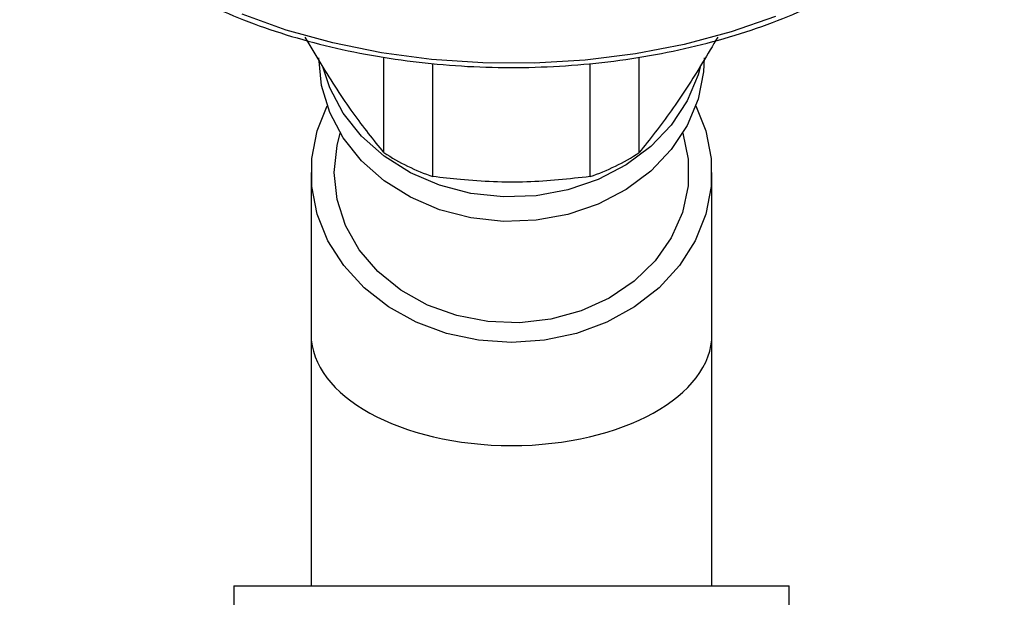
# Model space of a CAD drawing. Units: millimetres. Extents: x 5 to 995, y 5 to 995.
# Drawn here: x 388 to 420, y 588 to 606 of the extents above; entities that cross this region are included whole.
import ezdxf

# ---------------------------------------------------------------- set-up
doc = ezdxf.new("R2010")
doc.units = ezdxf.units.MM

msp = doc.modelspace()

# ---------------------------------------------------------------- linework, layer by layer
at = {"color": 7, "linetype": 'Continuous', "lineweight": 25}
for p, q in [((400.049, 602.132), (400.049, 605.223)), ((401.637, 601.355), (401.637, 605.019)), ((406.736, 601.355), (406.736, 605.024)), ((408.325, 602.132), (408.325, 605.229)), ((397.687, 601.488), (397.687, 596.242)), ((410.687, 596.242), (410.687, 601.488)), ((397.687, 596.242), (397.687, 588.092)), ((410.687, 588.092), (410.687, 596.242)), ((395.187, 588.092), (395.187, 586.742)), ((395.187, 588.092), (404.187, 588.092)), ((404.187, 588.092), (413.187, 588.092)), ((413.187, 586.742), (413.187, 588.092))]:
    msp.add_line(p, q, dxfattribs=at)
at = {"color": 8, "linetype": 'Continuous', "lineweight": 25, "flags": 128}
msp.add_lwpolyline([(412.751, 606.547), (411.31, 606.046), (409.789, 605.64), (408.205, 605.333), (406.575, 605.129), (404.918, 605.029), (403.252, 605.036), (401.597, 605.148), (399.972, 605.365), (398.394, 605.685), (396.882, 606.103), (395.453, 606.614)], dxfattribs=at)
at = {"color": 7, "linetype": 'Continuous', "lineweight": 25, "flags": 128}
for points in [[(410.437, 605.198), (410.414, 604.748), (410.235, 603.862), (409.882, 603.014), (409.365, 602.23), (408.699, 601.53), (407.903, 600.936), (407.001, 600.465), (406.017, 600.13), (404.981, 599.94), (403.922, 599.902), (402.87, 600.016), (401.856, 600.28), (400.91, 600.684), (400.058, 601.219), (399.324, 601.868), (398.73, 602.613), (398.294, 603.432), (398.027, 604.302), (397.937, 605.198), (397.937, 605.198)], [(410.312, 604.941), (410.235, 604.657), (409.882, 603.809), (409.365, 603.025), (408.699, 602.325), (407.903, 601.731), (407.001, 601.26), (406.017, 600.925), (404.981, 600.735), (403.922, 600.697), (402.87, 600.811), (401.856, 601.074), (400.91, 601.479), (400.058, 602.014), (399.324, 602.663), (398.73, 603.408), (398.294, 604.227), (398.077, 604.876)], [(404.187, 595.976), (403.117, 596.051), (402.076, 596.275), (401.093, 596.64), (400.194, 597.138), (399.405, 597.755), (398.745, 598.473), (398.234, 599.274), (397.886, 600.135), (397.709, 601.033), (397.709, 601.943), (397.886, 602.841), (398.208, 603.652)], [(410.165, 603.652), (410.488, 602.841), (410.665, 601.943), (410.665, 601.033), (410.488, 600.135), (410.139, 599.274), (409.628, 598.473), (408.969, 597.755), (408.179, 597.138), (407.28, 596.64), (406.297, 596.275), (405.257, 596.051), (404.187, 595.976)], [(398.437, 601.488), (398.529, 602.359), (398.636, 602.761)], [(409.737, 602.761), (409.914, 601.925), (409.914, 601.051), (409.73, 600.191), (409.367, 599.373), (408.839, 598.622), (408.16, 597.964), (407.354, 597.419), (406.447, 597.004), (405.466, 596.734), (404.445, 596.617), (403.415, 596.656), (402.41, 596.851), (401.462, 597.194), (400.602, 597.676), (399.857, 598.28), (399.251, 598.987), (398.803, 599.775), (398.529, 600.618), (398.437, 601.488), (398.437, 601.488)]]:
    msp.add_lwpolyline(points, dxfattribs=at)
at = {"color": 7, "linetype": 'Continuous', "lineweight": 25}
for centre, start, end in [((403.954, 608.097), 236.7875, 251.0378), ((404.42, 608.097), 288.9622, 303.2125)]:
    msp.add_arc(centre, 7.129, start, end, dxfattribs=at)
msp.add_ellipse((404.187, 596.242), major_axis=(6.5, 0), ratio=0.554309, start_param=3.141593, end_param=6.283185, dxfattribs=at)
for points, knots in [([(388.24, 613.927), (388.248, 613.811), (388.277, 613.373), (388.491, 612.623), (388.878, 611.689), (389.426, 610.783), (390.117, 609.915), (390.949, 609.093), (391.912, 608.325), (392.997, 607.619), (394.193, 606.982), (395.487, 606.42), (396.867, 605.94), (398.319, 605.544), (399.829, 605.237), (401.381, 605.023), (402.96, 604.902), (404.552, 604.876), (406.14, 604.945), (407.709, 605.11), (409.243, 605.367), (410.728, 605.714), (412.148, 606.15), (413.491, 606.668), (414.742, 607.265), (415.89, 607.935), (416.922, 608.673), (417.829, 609.47), (418.601, 610.319), (419.227, 611.212), (419.709, 612.139), (420.015, 613.09), (420.164, 613.74), (420.165, 614.07), (420.165, 614.076)], [0, 0, 0, 0, 0.011755, 0.044276, 0.076851, 0.109529, 0.14232, 0.175206, 0.208159, 0.241147, 0.274151, 0.307154, 0.34015, 0.373137, 0.406115, 0.439086, 0.472053, 0.505017, 0.537981, 0.570948, 0.60392, 0.6369, 0.66989, 0.702892, 0.735908, 0.768938, 0.801978, 0.835018, 0.868038, 0.901011, 0.933902, 0.966681, 0.999337, 1, 1, 1, 1]), ([(400.049, 602.132), (399.72, 602.543), (399.05, 603.379), (398.184, 604.722), (397.672, 605.585), (397.499, 605.877)], [0, 0, 0, 0, 0.390585, 0.794018, 1, 1, 1, 1]), ([(410.874, 605.877), (410.545, 605.321), (409.875, 604.19), (409.009, 602.988), (408.498, 602.348), (408.325, 602.132)], [0, 0, 0, 0, 0.390585, 0.794018, 1, 1, 1, 1]), ([(406.736, 601.355), (406.054, 601.28), (405.019, 601.167), (403.599, 601.176), (402.584, 601.252), (401.934, 601.322), (401.637, 601.355)], [0, 0, 0, 0, 0.404017, 0.613529, 0.823396, 1, 1, 1, 1])]:
    msp.add_open_spline(points, degree=3, knots=knots, dxfattribs=at)

doc.saveas('drawing.dxf')
